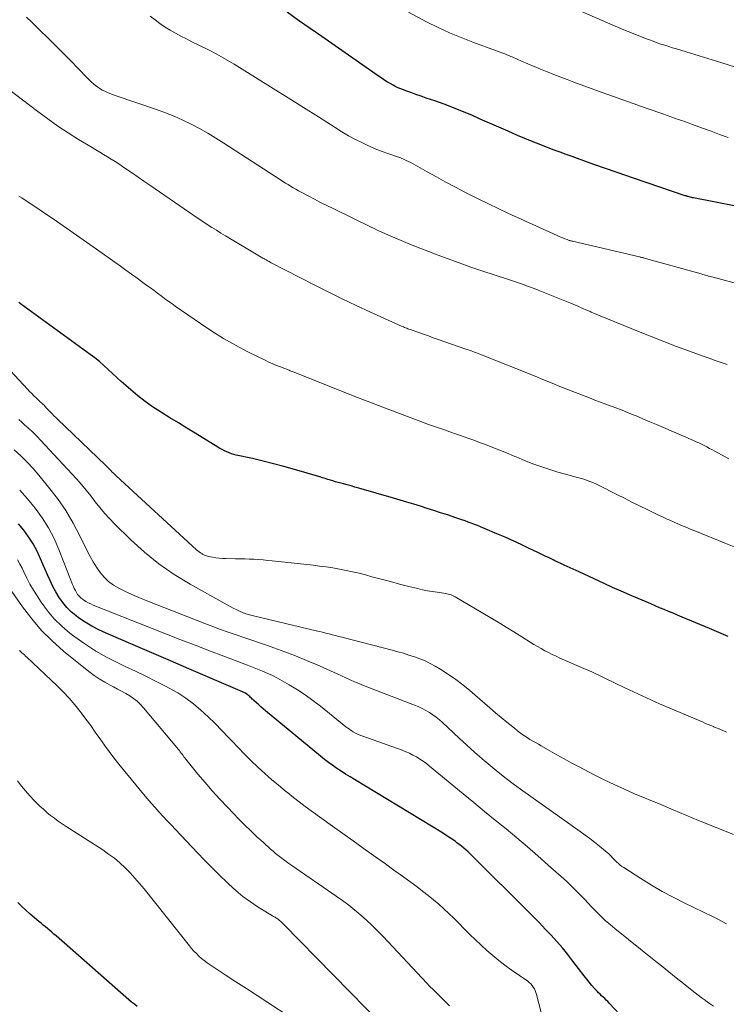
# Model space of a CAD drawing. Units: feet. Extents: x 1950000 to 1955015, y 580000 to 585000.
# Drawn here: x 1951094 to 1951207, y 582380 to 582538 of the extents above; entities that cross this region are included whole.
import ezdxf

# ---------------------------------------------------------------- set-up
doc = ezdxf.new("R2010")
doc.units = ezdxf.units.FT
doc.header["$LTSCALE"] = 100
doc.header["$MEASUREMENT"] = 0
doc.layers.add('CONTOUR INDEX', color=32, linetype='Continuous', lineweight=25)
doc.layers.add('CONTOUR INTERMEDIATE', color=40, linetype='Continuous', lineweight=15)

msp = doc.modelspace()

# ---------------------------------------------------------------- linework, layer by layer
at = {"layer": 'CONTOUR INDEX', "flags": 128}
for points, elevation in [([(1951212.45, 582507.09), (1951202.11, 582509.13), (1951201.94, 582509.16), (1951201.77, 582509.2), (1951201.6, 582509.24), (1951201.43, 582509.28), (1951201.27, 582509.33), (1951201.1, 582509.37), (1951200.93, 582509.43), (1951200.77, 582509.48), (1951194.69, 582511.53), (1951192.35, 582512.32), (1951190.02, 582513.13), (1951187.69, 582513.94), (1951185.37, 582514.77), (1951182.64, 582515.75), (1951181.68, 582516.1), (1951180.73, 582516.44), (1951179.77, 582516.8), (1951178.82, 582517.15), (1951177.88, 582517.52), (1951176.93, 582517.89), (1951175.99, 582518.27), (1951175.06, 582518.67), (1951173.91, 582519.15), (1951172.41, 582519.8), (1951170.9, 582520.45), (1951169.4, 582521.11), (1951167.91, 582521.77), (1951166.55, 582522.37), (1951165.09, 582522.99), (1951163.61, 582523.59), (1951162.12, 582524.14), (1951160.62, 582524.67), (1951159.24, 582525.14), (1951158.42, 582525.42), (1951157.61, 582525.7), (1951156.8, 582526), (1951155.99, 582526.3), (1951155.33, 582526.55), (1951154.85, 582526.74), (1951154.39, 582526.95), (1951153.94, 582527.19), (1951153.49, 582527.44), (1951153.06, 582527.7), (1951152.62, 582527.97), (1951152.2, 582528.25), (1951151.78, 582528.54), (1951142.49, 582535), (1951140.64, 582536.29), (1951138.79, 582537.59), (1951136.95, 582538.89)], 960), ([(1951207.68, 582438.83), (1951206.19, 582439.45), (1951204.7, 582440.07), (1951200.28, 582441.93), (1951199.56, 582442.23), (1951198.84, 582442.53), (1951198.12, 582442.83), (1951197.4, 582443.12), (1951196.68, 582443.42), (1951195.96, 582443.73), (1951195.25, 582444.03), (1951194.53, 582444.34), (1951193.23, 582444.89), (1951191.86, 582445.49), (1951190.5, 582446.08), (1951189.14, 582446.69), (1951187.79, 582447.31), (1951183.79, 582449.15), (1951183.3, 582449.37), (1951182.81, 582449.59), (1951182.32, 582449.82), (1951181.84, 582450.04), (1951181.35, 582450.27), (1951180.86, 582450.5), (1951180.38, 582450.72), (1951179.89, 582450.95), (1951179.59, 582451.1), (1951178.95, 582451.4), (1951178.32, 582451.7), (1951177.68, 582452.01), (1951177.05, 582452.31), (1951175.76, 582452.94), (1951174.48, 582453.55), (1951173.19, 582454.14), (1951171.89, 582454.72), (1951170.58, 582455.28), (1951167.95, 582456.39), (1951167.46, 582456.59), (1951166.97, 582456.79), (1951166.47, 582456.97), (1951165.98, 582457.15), (1951165.48, 582457.33), (1951164.98, 582457.51), (1951164.48, 582457.68), (1951163.98, 582457.85), (1951162.64, 582458.3), (1951161.56, 582458.65), (1951160.49, 582459), (1951159.41, 582459.35), (1951158.33, 582459.69), (1951157.25, 582460.03), (1951156.16, 582460.36), (1951155.08, 582460.68), (1951153.99, 582460.99), (1951148.42, 582462.6), (1951147.8, 582462.77), (1951147.19, 582462.95), (1951146.57, 582463.11), (1951145.96, 582463.28), (1951145.57, 582463.39), (1951145.15, 582463.5), (1951144.72, 582463.62), (1951144.3, 582463.75), (1951143.88, 582463.87), (1951143.46, 582464), (1951143.04, 582464.13), (1951142.62, 582464.25), (1951142.2, 582464.38), (1951138.11, 582465.58), (1951136.44, 582466.06), (1951134.77, 582466.51), (1951133.08, 582466.92), (1951131.39, 582467.32), (1951128.8, 582467.9), (1951128.41, 582468), (1951128.02, 582468.11), (1951127.64, 582468.25), (1951127.26, 582468.41), (1951126.89, 582468.58), (1951126.52, 582468.77), (1951126.17, 582468.96), (1951125.81, 582469.17), (1951122.22, 582471.39), (1951120.87, 582472.22), (1951119.51, 582473.06), (1951118.16, 582473.88), (1951116.8, 582474.71), (1951116.63, 582474.82), (1951115.38, 582475.62), (1951114.17, 582476.47), (1951113, 582477.38), (1951111.87, 582478.34), (1951111.06, 582479.06), (1951110.35, 582479.69), (1951109.65, 582480.33), (1951108.96, 582480.97), (1951108.26, 582481.62), (1951107.56, 582482.25), (1951106.85, 582482.87), (1951106.11, 582483.46), (1951105.35, 582484.03), (1951094.2, 582492.13), (1951094.06, 582492.23), (1951093.92, 582492.33)], 940), ([(1951191.11, 582377.36), (1951188.6, 582380.03), (1951188.36, 582380.27), (1951188.12, 582380.51), (1951187.88, 582380.75), (1951187.63, 582380.98), (1951187.38, 582381.21), (1951187.13, 582381.45), (1951186.9, 582381.69), (1951186.66, 582381.94), (1951186.25, 582382.4), (1951185.82, 582382.88), (1951185.4, 582383.37), (1951184.99, 582383.87), (1951184.59, 582384.38), (1951182.78, 582386.76), (1951181.94, 582387.82), (1951181.08, 582388.87), (1951180.19, 582389.9), (1951179.28, 582390.91), (1951178.35, 582391.9), (1951177.42, 582392.88), (1951176.47, 582393.85), (1951175.51, 582394.81), (1951166.96, 582403.31), (1951166.63, 582403.64), (1951166.3, 582403.96), (1951165.96, 582404.27), (1951165.62, 582404.58), (1951165.27, 582404.88), (1951164.91, 582405.17), (1951164.55, 582405.46), (1951164.18, 582405.74), (1951163.92, 582405.93), (1951163.41, 582406.29), (1951162.89, 582406.64), (1951162.37, 582406.98), (1951161.84, 582407.31), (1951147.73, 582415.89), (1951147.03, 582416.32), (1951146.33, 582416.76), (1951145.63, 582417.2), (1951144.94, 582417.66), (1951144.26, 582418.12), (1951143.59, 582418.6), (1951142.93, 582419.11), (1951142.29, 582419.62), (1951133.47, 582426.91), (1951133.11, 582427.22), (1951132.75, 582427.52), (1951132.4, 582427.83), (1951132.05, 582428.15), (1951131.63, 582428.53), (1951131.49, 582428.65), (1951131.36, 582428.78), (1951131.22, 582428.91), (1951131.09, 582429.05), (1951130.96, 582429.18), (1951130.82, 582429.3), (1951130.68, 582429.42), (1951130.53, 582429.53), (1951130.5, 582429.55), (1951130.33, 582429.65), (1951130.16, 582429.76), (1951129.98, 582429.85), (1951129.8, 582429.93), (1951124.2, 582432.34), (1951121.21, 582433.63), (1951118.22, 582434.91), (1951115.23, 582436.19), (1951112.24, 582437.47), (1951107.91, 582439.32), (1951106.76, 582439.86), (1951105.64, 582440.45), (1951104.56, 582441.11), (1951103.51, 582441.82), (1951103.11, 582442.12), (1951102.33, 582442.76), (1951101.6, 582443.46), (1951100.97, 582444.24), (1951100.39, 582445.07), (1951099.87, 582445.95), (1951099.39, 582446.85), (1951098.94, 582447.77), (1951098.52, 582448.7), (1951097.42, 582451.28), (1951096.85, 582452.49), (1951096.22, 582453.66), (1951095.5, 582454.78), (1951094.71, 582455.86), (1951093.85, 582456.89)], 920), ([(1951112.9, 582379.51), (1951112.45, 582379.85), (1951112.01, 582380.21), (1951111.58, 582380.58), (1951099.9, 582390.8), (1951099.56, 582391.1), (1951099.22, 582391.39), (1951098.88, 582391.68), (1951098.54, 582391.97), (1951098.19, 582392.26), (1951097.85, 582392.55), (1951097.51, 582392.84), (1951097.16, 582393.12), (1951096.45, 582393.72), (1951095.75, 582394.31), (1951095.07, 582394.92), (1951094.4, 582395.54), (1951093.74, 582396.17)], 900)]:
    msp.add_lwpolyline(points, dxfattribs=dict(at, elevation=elevation))
at = {"layer": 'CONTOUR INTERMEDIATE', "flags": 128}
for points, elevation in [([(1951207.68, 582518.81), (1951206.3, 582519.3), (1951204.93, 582519.8), (1951203.55, 582520.3), (1951201.97, 582520.88), (1951201.39, 582521.09), (1951200.81, 582521.3), (1951200.23, 582521.51), (1951199.65, 582521.71), (1951199.07, 582521.92), (1951198.49, 582522.12), (1951197.91, 582522.33), (1951197.33, 582522.53), (1951194.67, 582523.46), (1951193.62, 582523.83), (1951192.57, 582524.2), (1951191.52, 582524.57), (1951190.47, 582524.95), (1951189.42, 582525.32), (1951188.37, 582525.7), (1951187.32, 582526.08), (1951186.27, 582526.47), (1951182.94, 582527.69), (1951181.87, 582528.09), (1951180.81, 582528.5), (1951179.74, 582528.91), (1951178.68, 582529.33), (1951178.62, 582529.36), (1951177.59, 582529.77), (1951176.57, 582530.2), (1951175.56, 582530.63), (1951174.54, 582531.07), (1951173.16, 582531.67), (1951172.84, 582531.81), (1951172.51, 582531.94), (1951172.18, 582532.07), (1951171.85, 582532.2), (1951171.52, 582532.33), (1951171.19, 582532.46), (1951170.85, 582532.58), (1951170.52, 582532.7), (1951166.75, 582534.08), (1951164.86, 582534.82), (1951162.99, 582535.6), (1951161.14, 582536.46), (1951159.32, 582537.36), (1951156.41, 582538.88)], 964), ([(1951208.87, 582530.1), (1951206.49, 582530.84), (1951205.1, 582531.27), (1951203.71, 582531.7), (1951202.31, 582532.12), (1951200.92, 582532.54), (1951199.39, 582533), (1951198.76, 582533.19), (1951198.13, 582533.39), (1951197.51, 582533.59), (1951196.88, 582533.79), (1951196.26, 582534.01), (1951195.64, 582534.23), (1951195.03, 582534.46), (1951194.42, 582534.7), (1951190.59, 582536.24), (1951190.46, 582536.29), (1951190.32, 582536.35), (1951190.19, 582536.4), (1951190.06, 582536.46), (1951189.92, 582536.51), (1951189.79, 582536.57), (1951189.66, 582536.63), (1951189.53, 582536.68), (1951183.31, 582539.37)], 968), ([(1951207.51, 582482.42), (1951206.54, 582482.75), (1951205.57, 582483.08), (1951204.6, 582483.41), (1951203.64, 582483.76), (1951201.45, 582484.55), (1951199.39, 582485.31), (1951197.35, 582486.08), (1951195.31, 582486.88), (1951193.28, 582487.7), (1951185.97, 582490.71), (1951185.83, 582490.77), (1951185.69, 582490.83), (1951185.55, 582490.89), (1951185.41, 582490.95), (1951185.27, 582491.01), (1951185.13, 582491.07), (1951184.99, 582491.13), (1951184.86, 582491.19), (1951184.36, 582491.41), (1951183.97, 582491.58), (1951183.59, 582491.75), (1951183.2, 582491.91), (1951182.81, 582492.07), (1951177.2, 582494.33), (1951176.58, 582494.58), (1951175.95, 582494.82), (1951175.32, 582495.05), (1951174.69, 582495.27), (1951174.05, 582495.49), (1951173.42, 582495.7), (1951172.78, 582495.91), (1951172.14, 582496.13), (1951168.31, 582497.39), (1951166.4, 582498.04), (1951164.51, 582498.7), (1951162.62, 582499.39), (1951160.74, 582500.1), (1951159.78, 582500.47), (1951158.39, 582501.01), (1951157, 582501.57), (1951155.62, 582502.14), (1951154.24, 582502.72), (1951152.72, 582503.38), (1951152.11, 582503.65), (1951151.51, 582503.92), (1951150.9, 582504.2), (1951150.3, 582504.49), (1951144.32, 582507.41), (1951143.31, 582507.9), (1951142.31, 582508.41), (1951141.31, 582508.92), (1951140.32, 582509.45), (1951139.2, 582510.05), (1951138.77, 582510.28), (1951138.35, 582510.52), (1951137.93, 582510.76), (1951137.51, 582511), (1951137.09, 582511.25), (1951136.68, 582511.51), (1951136.27, 582511.76), (1951135.86, 582512.03), (1951126.8, 582517.91), (1951125.52, 582518.72), (1951124.23, 582519.49), (1951122.91, 582520.23), (1951121.57, 582520.94), (1951120.21, 582521.6), (1951118.84, 582522.21), (1951117.44, 582522.77), (1951116.02, 582523.29), (1951109.39, 582525.55), (1951108.96, 582525.7), (1951108.54, 582525.86), (1951108.13, 582526.03), (1951107.72, 582526.22), (1951107.69, 582526.23), (1951107.3, 582526.42), (1951106.93, 582526.64), (1951106.57, 582526.88), (1951106.22, 582527.14), (1951105.88, 582527.42), (1951105.55, 582527.71), (1951105.24, 582528.01), (1951104.93, 582528.32), (1951103.41, 582529.9), (1951102.35, 582530.99), (1951101.28, 582532.08), (1951100.2, 582533.16), (1951099.11, 582534.24), (1951096.83, 582536.49), (1951096, 582537.29), (1951095.16, 582538.08)], 952), ([(1951214.79, 582493.84), (1951205.25, 582496.4), (1951205.01, 582496.47), (1951204.78, 582496.53), (1951204.54, 582496.6), (1951204.3, 582496.66), (1951204.06, 582496.73), (1951203.82, 582496.79), (1951203.58, 582496.86), (1951203.34, 582496.93), (1951194.39, 582499.42), (1951194.27, 582499.45), (1951194.15, 582499.49), (1951194.03, 582499.52), (1951193.91, 582499.55), (1951193.79, 582499.58), (1951193.67, 582499.61), (1951193.55, 582499.63), (1951193.43, 582499.66), (1951182.73, 582502.18), (1951182.62, 582502.2), (1951182.51, 582502.23), (1951182.4, 582502.26), (1951182.29, 582502.29), (1951182.18, 582502.32), (1951182.07, 582502.36), (1951181.96, 582502.39), (1951181.85, 582502.43), (1951181.46, 582502.58), (1951181.16, 582502.7), (1951180.86, 582502.82), (1951180.56, 582502.95), (1951180.27, 582503.08), (1951172.32, 582506.7), (1951170.77, 582507.42), (1951169.22, 582508.16), (1951167.69, 582508.92), (1951166.17, 582509.69), (1951165.46, 582510.06), (1951163.94, 582510.86), (1951162.42, 582511.66), (1951160.91, 582512.48), (1951159.4, 582513.31), (1951157.14, 582514.58), (1951156.77, 582514.78), (1951156.39, 582514.97), (1951156.01, 582515.14), (1951155.63, 582515.31), (1951155.24, 582515.47), (1951154.85, 582515.63), (1951154.45, 582515.77), (1951154.05, 582515.91), (1951153.09, 582516.23), (1951152.21, 582516.55), (1951151.35, 582516.88), (1951150.5, 582517.25), (1951149.65, 582517.63), (1951149.05, 582517.93), (1951147.92, 582518.5), (1951146.8, 582519.09), (1951145.71, 582519.73), (1951144.63, 582520.39), (1951141.96, 582522.1), (1951139.55, 582523.63), (1951137.14, 582525.15), (1951134.72, 582526.66), (1951132.3, 582528.16), (1951128.43, 582530.54), (1951127.05, 582531.36), (1951125.66, 582532.15), (1951124.24, 582532.9), (1951122.8, 582533.62), (1951121.67, 582534.16), (1951120.79, 582534.6), (1951119.92, 582535.05), (1951119.06, 582535.52), (1951118.21, 582536.01), (1951117.38, 582536.52), (1951116.56, 582537.07), (1951115.77, 582537.65), (1951115.01, 582538.26)], 956), ([(1951207.77, 582467.3), (1951205.55, 582468.51), (1951205.13, 582468.74), (1951204.7, 582468.97), (1951204.27, 582469.19), (1951203.84, 582469.41), (1951203.41, 582469.63), (1951202.97, 582469.84), (1951202.53, 582470.04), (1951202.09, 582470.23), (1951197.28, 582472.31), (1951196.19, 582472.78), (1951195.09, 582473.25), (1951193.99, 582473.71), (1951192.89, 582474.17), (1951192.42, 582474.37), (1951191.55, 582474.72), (1951190.68, 582475.07), (1951189.81, 582475.4), (1951188.93, 582475.73), (1951188.05, 582476.05), (1951187.18, 582476.38), (1951186.3, 582476.71), (1951185.43, 582477.05), (1951182.48, 582478.19), (1951181.79, 582478.46), (1951181.1, 582478.74), (1951180.41, 582479.02), (1951179.73, 582479.3), (1951179.04, 582479.58), (1951178.36, 582479.86), (1951177.67, 582480.14), (1951176.98, 582480.42), (1951167.85, 582484.05), (1951167.57, 582484.16), (1951167.29, 582484.27), (1951167, 582484.38), (1951166.72, 582484.49), (1951166.44, 582484.59), (1951166.15, 582484.7), (1951165.87, 582484.8), (1951165.58, 582484.9), (1951161.17, 582486.44), (1951160.39, 582486.71), (1951159.61, 582486.99), (1951158.83, 582487.26), (1951158.05, 582487.53), (1951156.85, 582487.95), (1951156.66, 582488.02), (1951156.48, 582488.08), (1951156.3, 582488.15), (1951156.12, 582488.22), (1951155.95, 582488.29), (1951155.77, 582488.36), (1951155.59, 582488.44), (1951155.42, 582488.51), (1951150.3, 582490.83), (1951148.02, 582491.89), (1951145.76, 582492.96), (1951143.51, 582494.07), (1951141.28, 582495.2), (1951134.4, 582498.73), (1951134.23, 582498.82), (1951134.06, 582498.91), (1951133.89, 582499), (1951133.73, 582499.1), (1951133.56, 582499.19), (1951133.39, 582499.29), (1951133.23, 582499.39), (1951133.06, 582499.48), (1951127.07, 582503.04), (1951126.34, 582503.49), (1951125.6, 582503.94), (1951124.87, 582504.4), (1951124.14, 582504.86), (1951123.42, 582505.33), (1951122.7, 582505.8), (1951121.99, 582506.28), (1951121.28, 582506.77), (1951114.92, 582511.16), (1951113.99, 582511.79), (1951113.07, 582512.43), (1951112.14, 582513.07), (1951111.22, 582513.7), (1951110.55, 582514.16), (1951109.96, 582514.56), (1951109.36, 582514.96), (1951108.75, 582515.34), (1951108.13, 582515.71), (1951107.52, 582516.08), (1951106.9, 582516.45), (1951106.29, 582516.82), (1951105.67, 582517.19), (1951103.5, 582518.5), (1951101.82, 582519.55), (1951100.17, 582520.64), (1951098.55, 582521.78), (1951096.96, 582522.96), (1951092.29, 582526.57)], 948), ([(1951208.65, 582453.17), (1951207.3, 582453.71), (1951202.3, 582455.74), (1951201.88, 582455.92), (1951201.45, 582456.09), (1951201.03, 582456.27), (1951200.6, 582456.45), (1951200.18, 582456.63), (1951199.75, 582456.81), (1951199.33, 582456.99), (1951198.91, 582457.18), (1951198.44, 582457.39), (1951197.79, 582457.68), (1951197.14, 582457.98), (1951196.5, 582458.28), (1951195.85, 582458.59), (1951194.69, 582459.15), (1951193.46, 582459.75), (1951192.24, 582460.35), (1951191.03, 582460.96), (1951189.81, 582461.58), (1951186.87, 582463.08), (1951186.47, 582463.28), (1951186.07, 582463.46), (1951185.65, 582463.63), (1951185.24, 582463.79), (1951184.81, 582463.94), (1951184.39, 582464.07), (1951183.96, 582464.2), (1951183.53, 582464.32), (1951181.36, 582464.89), (1951180.37, 582465.17), (1951179.4, 582465.46), (1951178.43, 582465.77), (1951177.47, 582466.11), (1951176.51, 582466.46), (1951175.56, 582466.82), (1951174.61, 582467.2), (1951173.67, 582467.59), (1951173.44, 582467.69), (1951172.51, 582468.08), (1951171.57, 582468.46), (1951170.63, 582468.84), (1951169.69, 582469.21), (1951168.75, 582469.57), (1951167.81, 582469.93), (1951166.86, 582470.28), (1951165.91, 582470.62), (1951164.76, 582471.02), (1951163.48, 582471.47), (1951162.2, 582471.92), (1951160.92, 582472.37), (1951159.64, 582472.82), (1951158.37, 582473.28), (1951157.09, 582473.74), (1951155.82, 582474.22), (1951154.55, 582474.7), (1951147.53, 582477.4), (1951147.4, 582477.45), (1951147.27, 582477.5), (1951147.14, 582477.55), (1951147.01, 582477.6), (1951146.88, 582477.65), (1951146.75, 582477.7), (1951146.62, 582477.76), (1951146.49, 582477.81), (1951138.09, 582481.17), (1951137.93, 582481.23), (1951137.77, 582481.3), (1951137.61, 582481.36), (1951137.45, 582481.42), (1951137.3, 582481.49), (1951137.14, 582481.55), (1951136.98, 582481.61), (1951136.82, 582481.67), (1951135.89, 582482.03), (1951135.26, 582482.27), (1951134.65, 582482.53), (1951134.04, 582482.81), (1951133.43, 582483.1), (1951130.66, 582484.47), (1951128.69, 582485.5), (1951126.76, 582486.58), (1951124.88, 582487.75), (1951123.03, 582488.97), (1951119.02, 582491.76), (1951118.44, 582492.17), (1951117.87, 582492.58), (1951117.3, 582493), (1951116.74, 582493.42), (1951116.17, 582493.84), (1951115.61, 582494.26), (1951115.04, 582494.68), (1951114.47, 582495.1), (1951113.81, 582495.58), (1951112.91, 582496.23), (1951112.01, 582496.88), (1951111.11, 582497.53), (1951110.21, 582498.18), (1951106.38, 582500.92), (1951104.25, 582502.42), (1951102.12, 582503.91), (1951099.98, 582505.38), (1951097.82, 582506.83), (1951094.4, 582509.12), (1951093.95, 582509.42)], 944), ([(1951207.42, 582423.49), (1951207.3, 582423.55), (1951206.82, 582423.75), (1951206.46, 582423.9), (1951206.1, 582424.04), (1951205.74, 582424.19), (1951205.38, 582424.34), (1951205.29, 582424.37), (1951204.88, 582424.54), (1951204.47, 582424.71), (1951204.06, 582424.88), (1951203.66, 582425.05), (1951196.68, 582428.03), (1951195.26, 582428.64), (1951193.86, 582429.27), (1951192.47, 582429.92), (1951191.08, 582430.59), (1951189.56, 582431.34), (1951188.93, 582431.64), (1951188.31, 582431.94), (1951187.68, 582432.24), (1951187.06, 582432.54), (1951186.43, 582432.83), (1951185.8, 582433.12), (1951185.17, 582433.4), (1951184.53, 582433.68), (1951180.68, 582435.35), (1951180.07, 582435.63), (1951179.46, 582435.92), (1951178.86, 582436.22), (1951178.26, 582436.53), (1951177.67, 582436.86), (1951177.09, 582437.2), (1951176.51, 582437.55), (1951175.94, 582437.9), (1951174.58, 582438.76), (1951173.32, 582439.55), (1951172.07, 582440.33), (1951170.8, 582441.09), (1951169.53, 582441.85), (1951163.91, 582445.16), (1951163.7, 582445.27), (1951163.48, 582445.38), (1951163.26, 582445.47), (1951163.03, 582445.54), (1951162.8, 582445.61), (1951162.57, 582445.66), (1951162.33, 582445.71), (1951162.09, 582445.74), (1951161, 582445.89), (1951160.22, 582446), (1951159.44, 582446.14), (1951158.67, 582446.3), (1951157.9, 582446.48), (1951156.47, 582446.84), (1951154.98, 582447.22), (1951153.5, 582447.6), (1951152.03, 582448), (1951150.55, 582448.39), (1951149.52, 582448.67), (1951148.48, 582448.94), (1951147.44, 582449.19), (1951146.39, 582449.41), (1951145.34, 582449.62), (1951144.29, 582449.8), (1951143.23, 582449.97), (1951142.16, 582450.11), (1951141.1, 582450.24), (1951134.56, 582450.94), (1951133.83, 582451.01), (1951133.1, 582451.08), (1951132.36, 582451.13), (1951131.63, 582451.18), (1951130.89, 582451.21), (1951130.16, 582451.24), (1951129.42, 582451.26), (1951128.68, 582451.28), (1951127.11, 582451.31), (1951126.58, 582451.33), (1951126.06, 582451.37), (1951125.54, 582451.43), (1951125.02, 582451.51), (1951124.65, 582451.57), (1951124.33, 582451.65), (1951124.01, 582451.75), (1951123.7, 582451.87), (1951123.4, 582452.02), (1951123.27, 582452.09), (1951123.04, 582452.23), (1951122.83, 582452.38), (1951122.62, 582452.54), (1951122.42, 582452.71), (1951109.54, 582464.55), (1951109.32, 582464.76), (1951109.1, 582464.97), (1951108.88, 582465.18), (1951108.67, 582465.4), (1951108.45, 582465.61), (1951108.23, 582465.83), (1951108.02, 582466.04), (1951107.8, 582466.25), (1951100.13, 582473.64), (1951099.84, 582473.92), (1951099.55, 582474.2), (1951099.27, 582474.49), (1951098.98, 582474.78), (1951098.66, 582475.11), (1951098.54, 582475.24), (1951098.42, 582475.36), (1951098.31, 582475.49), (1951098.2, 582475.62), (1951098.09, 582475.75), (1951097.97, 582475.87), (1951097.85, 582475.99), (1951097.72, 582476.11), (1951097.69, 582476.14), (1951097.54, 582476.26), (1951097.39, 582476.39), (1951097.25, 582476.52), (1951097.11, 582476.66), (1951096.69, 582477.07), (1951096.34, 582477.41), (1951095.99, 582477.75), (1951095.65, 582478.1), (1951095.32, 582478.46), (1951082.4, 582492.36)], 936), ([(1951208.51, 582407.04), (1951204.93, 582408.5), (1951202.91, 582409.33), (1951200.89, 582410.16), (1951198.87, 582411), (1951196.86, 582411.85), (1951192.65, 582413.61), (1951191.02, 582414.32), (1951189.39, 582415.06), (1951187.79, 582415.83), (1951186.2, 582416.63), (1951183.67, 582417.94), (1951182.51, 582418.56), (1951181.36, 582419.18), (1951180.21, 582419.82), (1951179.07, 582420.47), (1951177.7, 582421.27), (1951177.25, 582421.53), (1951176.79, 582421.79), (1951176.34, 582422.05), (1951175.89, 582422.31), (1951175.45, 582422.59), (1951175.01, 582422.87), (1951174.59, 582423.17), (1951174.17, 582423.48), (1951173.12, 582424.32), (1951172.2, 582425.06), (1951171.28, 582425.81), (1951170.37, 582426.58), (1951169.46, 582427.35), (1951166.24, 582430.15), (1951165.13, 582431.06), (1951163.99, 582431.93), (1951162.81, 582432.74), (1951161.59, 582433.51), (1951160.71, 582434.03), (1951159.9, 582434.48), (1951159.08, 582434.89), (1951158.23, 582435.24), (1951157.36, 582435.56), (1951156.48, 582435.84), (1951155.59, 582436.11), (1951154.7, 582436.37), (1951153.8, 582436.61), (1951145.73, 582438.69), (1951145.21, 582438.82), (1951144.7, 582438.95), (1951144.18, 582439.09), (1951143.67, 582439.22), (1951143.16, 582439.35), (1951142.64, 582439.48), (1951142.13, 582439.61), (1951141.61, 582439.73), (1951131.58, 582442.1), (1951131.37, 582442.15), (1951131.15, 582442.21), (1951130.94, 582442.27), (1951130.73, 582442.33), (1951130.53, 582442.39), (1951130.32, 582442.46), (1951130.12, 582442.54), (1951129.91, 582442.62), (1951129.3, 582442.89), (1951128.8, 582443.11), (1951128.3, 582443.35), (1951127.81, 582443.6), (1951127.33, 582443.86), (1951121.39, 582447.19), (1951118.85, 582448.76), (1951116.4, 582450.44), (1951114.09, 582452.32), (1951111.87, 582454.32), (1951109.27, 582456.85), (1951108.45, 582457.7), (1951107.65, 582458.57), (1951106.9, 582459.48), (1951106.18, 582460.41), (1951105.47, 582461.35), (1951104.74, 582462.28), (1951103.97, 582463.18), (1951103.19, 582464.06), (1951097.42, 582470.3), (1951096.94, 582470.8), (1951096.45, 582471.29), (1951095.95, 582471.77), (1951095.43, 582472.23), (1951095.41, 582472.25), (1951094.9, 582472.7), (1951094.4, 582473.15), (1951093.9, 582473.61)], 932), ([(1951207.42, 582392.72), (1951206.71, 582393.11), (1951205.99, 582393.48), (1951205.26, 582393.85), (1951200.62, 582396.11), (1951198.85, 582397.01), (1951197.1, 582397.95), (1951195.38, 582398.95), (1951193.69, 582399.99), (1951190.93, 582401.75), (1951190.64, 582401.95), (1951190.35, 582402.16), (1951190.08, 582402.39), (1951189.82, 582402.63), (1951189.75, 582402.7), (1951189.54, 582402.91), (1951189.32, 582403.13), (1951189.11, 582403.35), (1951188.9, 582403.57), (1951188.69, 582403.79), (1951188.48, 582404), (1951188.25, 582404.2), (1951188.02, 582404.4), (1951187.01, 582405.22), (1951186.26, 582405.81), (1951185.5, 582406.4), (1951184.74, 582406.97), (1951183.96, 582407.53), (1951174.72, 582414.08), (1951173.38, 582415.05), (1951172.06, 582416.05), (1951170.77, 582417.07), (1951169.49, 582418.12), (1951168.24, 582419.19), (1951166.99, 582420.27), (1951165.77, 582421.38), (1951164.55, 582422.5), (1951161.87, 582425), (1951161.37, 582425.44), (1951160.85, 582425.87), (1951160.31, 582426.26), (1951159.75, 582426.63), (1951159.17, 582426.96), (1951158.58, 582427.28), (1951157.98, 582427.56), (1951157.36, 582427.82), (1951150.59, 582430.41), (1951149.88, 582430.68), (1951149.17, 582430.97), (1951148.47, 582431.26), (1951147.76, 582431.56), (1951147.07, 582431.87), (1951146.37, 582432.18), (1951145.67, 582432.49), (1951144.97, 582432.8), (1951141.76, 582434.24), (1951140.04, 582434.98), (1951138.31, 582435.7), (1951136.57, 582436.36), (1951134.81, 582436.99), (1951133.78, 582437.34), (1951132.52, 582437.77), (1951131.27, 582438.2), (1951130.01, 582438.63), (1951128.76, 582439.06), (1951127.5, 582439.5), (1951126.25, 582439.94), (1951125.01, 582440.41), (1951123.77, 582440.88), (1951114.62, 582444.46), (1951113.52, 582444.91), (1951112.43, 582445.38), (1951111.34, 582445.87), (1951110.27, 582446.39), (1951109.95, 582446.54), (1951109.09, 582447.05), (1951108.3, 582447.63), (1951107.59, 582448.32), (1951106.95, 582449.09), (1951106.38, 582449.92), (1951105.83, 582450.77), (1951105.34, 582451.65), (1951104.87, 582452.55), (1951103.71, 582454.94), (1951102.62, 582457), (1951101.44, 582459), (1951100.12, 582460.91), (1951098.7, 582462.76), (1951097.14, 582464.67), (1951096.21, 582465.74), (1951095.25, 582466.78), (1951094.24, 582467.77), (1951093.19, 582468.73)], 928), ([(1951205.31, 582379.56), (1951204.81, 582379.89), (1951204.31, 582380.24), (1951203.81, 582380.59), (1951203.32, 582380.94), (1951202.84, 582381.3), (1951202.36, 582381.67), (1951201.88, 582382.05), (1951200.48, 582383.17), (1951199.31, 582384.11), (1951198.14, 582385.05), (1951196.97, 582385.99), (1951195.79, 582386.94), (1951189.51, 582391.98), (1951188.76, 582392.61), (1951188.02, 582393.25), (1951187.3, 582393.92), (1951186.6, 582394.61), (1951186.39, 582394.83), (1951185.81, 582395.43), (1951185.23, 582396.03), (1951184.66, 582396.63), (1951184.09, 582397.24), (1951183.52, 582397.84), (1951182.94, 582398.43), (1951182.34, 582399), (1951181.72, 582399.56), (1951178.82, 582402.17), (1951177.15, 582403.64), (1951175.47, 582405.1), (1951173.76, 582406.54), (1951172.05, 582407.95), (1951170.32, 582409.36), (1951168.59, 582410.77), (1951166.87, 582412.18), (1951165.15, 582413.6), (1951159.78, 582418.03), (1951159.27, 582418.43), (1951158.76, 582418.8), (1951158.22, 582419.16), (1951157.68, 582419.49), (1951157.12, 582419.8), (1951156.55, 582420.09), (1951155.96, 582420.34), (1951155.37, 582420.58), (1951148.35, 582423.11), (1951148.23, 582423.15), (1951148.11, 582423.21), (1951148, 582423.27), (1951147.89, 582423.33), (1951147.51, 582423.55), (1951147.22, 582423.74), (1951146.93, 582423.93), (1951146.66, 582424.13), (1951146.38, 582424.34), (1951142.3, 582427.64), (1951141.09, 582428.56), (1951139.86, 582429.45), (1951138.59, 582430.27), (1951137.29, 582431.06), (1951136.17, 582431.71), (1951135.4, 582432.13), (1951134.62, 582432.53), (1951133.83, 582432.89), (1951133.02, 582433.24), (1951132.21, 582433.57), (1951131.39, 582433.89), (1951130.57, 582434.21), (1951129.75, 582434.52), (1951126.8, 582435.65), (1951124.5, 582436.52), (1951122.2, 582437.41), (1951119.91, 582438.3), (1951117.62, 582439.2), (1951105.87, 582443.83), (1951105.45, 582444.02), (1951105.05, 582444.22), (1951104.66, 582444.44), (1951104.28, 582444.69), (1951104.13, 582444.79), (1951103.85, 582445.02), (1951103.59, 582445.27), (1951103.36, 582445.55), (1951103.16, 582445.85), (1951102.99, 582446.17), (1951102.82, 582446.5), (1951102.67, 582446.83), (1951102.53, 582447.17), (1951100.34, 582452.78), (1951099.57, 582454.53), (1951098.7, 582456.23), (1951097.68, 582457.84), (1951096.57, 582459.39), (1951095.34, 582460.87), (1951094.06, 582462.29)], 924), ([(1951177.98, 582377.28), (1951176.94, 582381.44), (1951176.85, 582381.75), (1951176.73, 582382.05), (1951176.59, 582382.34), (1951176.42, 582382.61), (1951176.23, 582382.87), (1951176.02, 582383.11), (1951175.78, 582383.33), (1951175.53, 582383.53), (1951172.88, 582385.39), (1951171.87, 582386.12), (1951170.88, 582386.88), (1951169.92, 582387.67), (1951168.97, 582388.48), (1951168.05, 582389.32), (1951167.13, 582390.17), (1951166.24, 582391.04), (1951165.36, 582391.93), (1951164.46, 582392.85), (1951163.68, 582393.63), (1951162.89, 582394.4), (1951162.08, 582395.15), (1951161.25, 582395.89), (1951160.41, 582396.6), (1951159.55, 582397.3), (1951158.68, 582397.98), (1951157.8, 582398.65), (1951156.84, 582399.36), (1951155.46, 582400.36), (1951154.08, 582401.36), (1951152.7, 582402.35), (1951151.31, 582403.33), (1951150.8, 582403.69), (1951149.15, 582404.86), (1951147.51, 582406.03), (1951145.87, 582407.2), (1951144.24, 582408.38), (1951140.78, 582410.88), (1951139.83, 582411.57), (1951138.89, 582412.28), (1951137.96, 582413.01), (1951137.04, 582413.75), (1951136.65, 582414.06), (1951135.55, 582414.98), (1951134.46, 582415.9), (1951133.39, 582416.85), (1951132.33, 582417.81), (1951132.25, 582417.88), (1951131.17, 582418.9), (1951130.11, 582419.94), (1951129.08, 582421), (1951128.06, 582422.08), (1951127.56, 582422.62), (1951126.49, 582423.75), (1951125.4, 582424.86), (1951124.28, 582425.94), (1951123.13, 582427), (1951121.94, 582428), (1951120.71, 582428.93), (1951119.4, 582429.77), (1951118.05, 582430.54), (1951117.57, 582430.79), (1951115.94, 582431.62), (1951114.3, 582432.44), (1951112.65, 582433.24), (1951110.99, 582434.02), (1951110.01, 582434.48), (1951108.11, 582435.43), (1951106.26, 582436.47), (1951104.49, 582437.62), (1951102.76, 582438.85), (1951102.1, 582439.36), (1951100.81, 582440.46), (1951099.6, 582441.63), (1951098.51, 582442.93), (1951097.51, 582444.3), (1951096.84, 582445.34), (1951096.26, 582446.26), (1951095.71, 582447.21), (1951095.21, 582448.17), (1951094.73, 582449.15), (1951094.45, 582449.75), (1951094.1, 582450.43), (1951093.73, 582451.09)], 916), ([(1951162.98, 582379.61), (1951162.72, 582379.87), (1951162.46, 582380.14), (1951162.2, 582380.4), (1951161.93, 582380.66), (1951161.41, 582381.16), (1951160.88, 582381.67), (1951160.36, 582382.19), (1951159.85, 582382.72), (1951159.35, 582383.25), (1951152.36, 582390.7), (1951151.49, 582391.59), (1951150.61, 582392.47), (1951149.7, 582393.32), (1951148.77, 582394.15), (1951147.82, 582394.95), (1951146.85, 582395.73), (1951145.85, 582396.47), (1951144.83, 582397.2), (1951137.68, 582402.12), (1951137.24, 582402.43), (1951136.8, 582402.74), (1951136.37, 582403.05), (1951135.94, 582403.37), (1951135.51, 582403.7), (1951135.09, 582404.03), (1951134.69, 582404.38), (1951134.28, 582404.73), (1951133.09, 582405.81), (1951132.1, 582406.71), (1951131.12, 582407.63), (1951130.17, 582408.57), (1951129.22, 582409.52), (1951127.37, 582411.43), (1951126.14, 582412.72), (1951124.95, 582414.04), (1951123.78, 582415.39), (1951122.64, 582416.76), (1951120.71, 582419.15), (1951120.56, 582419.34), (1951120.41, 582419.53), (1951120.26, 582419.73), (1951120.12, 582419.92), (1951119.97, 582420.12), (1951119.82, 582420.32), (1951119.67, 582420.51), (1951119.52, 582420.7), (1951113.93, 582427.38), (1951113.43, 582427.92), (1951112.9, 582428.43), (1951112.31, 582428.88), (1951111.7, 582429.29), (1951111.06, 582429.66), (1951110.41, 582430.03), (1951109.75, 582430.38), (1951109.09, 582430.73), (1951108.59, 582430.98), (1951107.69, 582431.47), (1951106.82, 582432), (1951105.98, 582432.58), (1951105.17, 582433.19), (1951101.1, 582436.48), (1951099.28, 582438.09), (1951097.56, 582439.78), (1951095.99, 582441.62), (1951094.52, 582443.54), (1951092.05, 582447.09)], 912), ([(1951152.3, 582376.44), (1951136.38, 582392.71), (1951136.23, 582392.86), (1951136.07, 582393.01), (1951135.9, 582393.16), (1951135.74, 582393.3), (1951135.63, 582393.39), (1951135.51, 582393.48), (1951135.39, 582393.57), (1951135.26, 582393.64), (1951135.14, 582393.72), (1951135.01, 582393.79), (1951134.88, 582393.86), (1951134.75, 582393.94), (1951134.62, 582394.01), (1951132.32, 582395.44), (1951131.08, 582396.27), (1951129.87, 582397.14), (1951128.72, 582398.09), (1951127.6, 582399.09), (1951127.33, 582399.35), (1951126.11, 582400.53), (1951124.91, 582401.72), (1951123.72, 582402.93), (1951122.55, 582404.15), (1951119.03, 582407.89), (1951118.38, 582408.58), (1951117.72, 582409.28), (1951117.07, 582409.97), (1951116.42, 582410.67), (1951115.78, 582411.38), (1951115.14, 582412.09), (1951114.52, 582412.81), (1951113.91, 582413.54), (1951109.96, 582418.34), (1951109.17, 582419.33), (1951108.39, 582420.35), (1951107.64, 582421.38), (1951106.91, 582422.44), (1951106.18, 582423.49), (1951105.45, 582424.54), (1951104.69, 582425.57), (1951103.92, 582426.59), (1951103.78, 582426.77), (1951102.91, 582427.86), (1951102, 582428.91), (1951101.05, 582429.92), (1951100.06, 582430.9), (1951095.22, 582435.5), (1951095.02, 582435.68), (1951094.83, 582435.86), (1951094.63, 582436.03), (1951094.42, 582436.2), (1951094.12, 582436.46), (1951094.07, 582436.5), (1951094.02, 582436.55)], 908), ([(1951137.45, 582377.78), (1951133.84, 582380.12), (1951132.14, 582381.23), (1951130.44, 582382.35), (1951128.73, 582383.46), (1951127.03, 582384.58), (1951124.58, 582386.19), (1951124.12, 582386.51), (1951123.66, 582386.85), (1951123.23, 582387.21), (1951122.81, 582387.58), (1951122.4, 582387.98), (1951122.01, 582388.38), (1951121.64, 582388.8), (1951121.27, 582389.24), (1951114.03, 582398.34), (1951113.3, 582399.23), (1951112.55, 582400.09), (1951111.76, 582400.92), (1951110.96, 582401.74), (1951110.11, 582402.51), (1951109.24, 582403.25), (1951108.32, 582403.93), (1951107.38, 582404.58), (1951101.52, 582408.37), (1951100.89, 582408.79), (1951100.26, 582409.22), (1951099.64, 582409.67), (1951099.03, 582410.13), (1951098.44, 582410.61), (1951097.86, 582411.1), (1951097.3, 582411.62), (1951096.76, 582412.16), (1951096.39, 582412.54), (1951095.68, 582413.29), (1951095, 582414.06), (1951094.34, 582414.84), (1951093.69, 582415.65)], 904)]:
    msp.add_lwpolyline(points, dxfattribs=dict(at, elevation=elevation))

doc.saveas('drawing.dxf')
